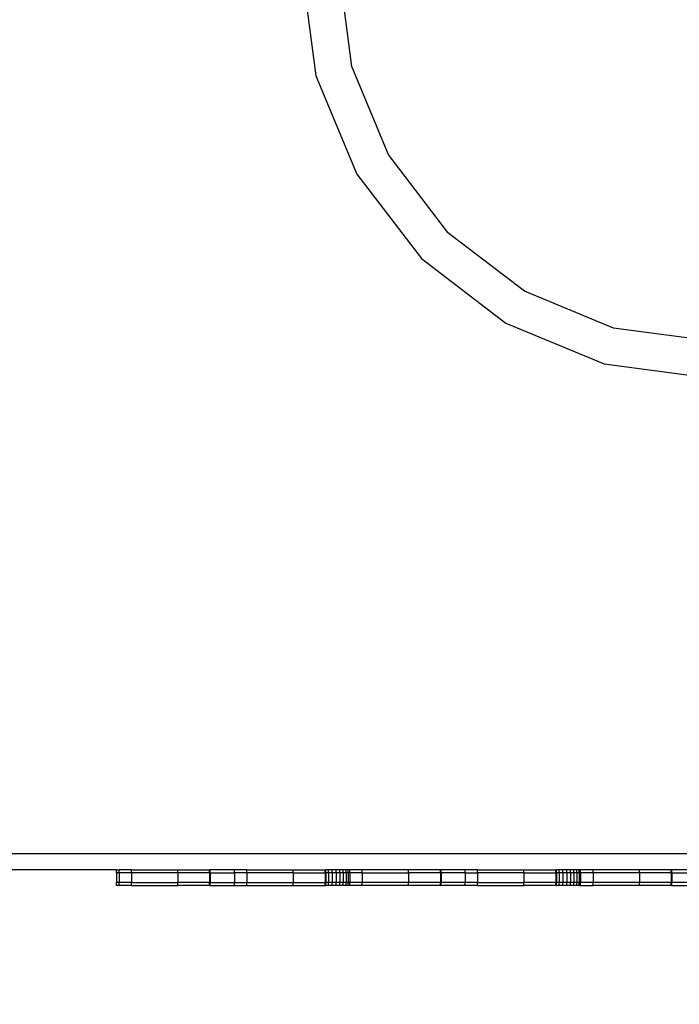
# Model space of a CAD drawing. Units: millimetres. Extents: x 54771 to 63653, y -13730 to -4537.
# Drawn here: x 60181 to 60804, y -10289 to -9359 of the extents above; entities that cross this region are included whole.
import ezdxf

# ---------------------------------------------------------------- set-up
doc = ezdxf.new("R2010")
doc.units = ezdxf.units.MM
doc.layers.add('Strefa bezpieczna', color=8, linetype='Continuous')
doc.dimstyles.get("Standard").update_dxf_attribs({"dimtxt": 180, "dimasz": 200, "dimexe": 0.18, "dimexo": 0.0625, "dimgap": 200, "dimtad": 0, "dimtih": 1, "dimtoh": 1, "dimlfac": 0.001, "dimzin": 0, "dimdsep": 46, "dimtxsty": 'Standard', "dimcen": 0.09, "dimse1": 1, "dimse2": 1, "dimadec": 0, "dimazin": 0, "dimtfac": 1, "dimtdec": 4, "dimtofl": 0, "dimtmove": 0, "dimatfit": 3, "dimfxl": 1, "dimtolj": 1, "dimtzin": 0, "dimarcsym": 0})

# ---------------------------------------------------------------- blocks, each defined once
blk = doc.blocks.new('*D104')
at = {"layer": 'Defpoints', "color": 0}
for p in [(60549.69, -5887.01), (55009.75, -13729.85), (61276.29, -13729.85)]:
    blk.add_point(p, dxfattribs=at)
at = {"layer": 'Strefa bezpieczna', "color": 0, "lineweight": -2}
for p, q in [((55009.75, -6087.01), (55009.75, -9545.99)), ((55009.75, -13529.85), (55009.75, -10125.99))]:
    blk.add_line(p, q, dxfattribs=at)
at = {"layer": 'Strefa bezpieczna', "color": 0}
for points in [[(55043.08, -6087.01), (54976.42, -6087.01), (55009.75, -5887.01)], [(54976.42, -13529.85), (55043.08, -13529.85), (55009.75, -13729.85)]]:
    blk.add_solid(points, dxfattribs=at)
at = {"layer": 'Strefa bezpieczna', "color": 0, "insert": (55009.75, -9835.99), "char_height": 180, "attachment_point": 5}
blk.add_mtext('\\A1;7.84', dxfattribs=at)
blk = doc.blocks.new('*D105')
at = {"layer": 'Defpoints', "color": 0}
for p in [(60889.29, -7386.43), (56025.83, -11766), (61062.29, -11766)]:
    blk.add_point(p, dxfattribs=at)
at = {"layer": 'Strefa bezpieczna', "color": 0, "lineweight": -2}
for p, q in [((56025.83, -7586.43), (56025.83, -9316.58)), ((56025.83, -11566), (56025.83, -9896.58))]:
    blk.add_line(p, q, dxfattribs=at)
at = {"layer": 'Strefa bezpieczna', "color": 0}
for points in [[(56059.17, -7586.43), (55992.5, -7586.43), (56025.83, -7386.43)], [(55992.5, -11566), (56059.17, -11566), (56025.83, -11766)]]:
    blk.add_solid(points, dxfattribs=at)
at = {"layer": 'Strefa bezpieczna', "color": 0, "insert": (56025.83, -9606.58), "char_height": 180, "attachment_point": 5}
blk.add_mtext('\\A1;4.38', dxfattribs=at)

msp = doc.modelspace()

# ---------------------------------------------------------------- linework, layer by layer
for p, q in [((60447.433, -9312.34), (60460.551, -9411.985)), ((60494.359, -9402.926), (60482.433, -9312.34)), ((60529.324, -9487.34), (60494.359, -9402.926)), ((60460.551, -9411.985), (60499.013, -9504.84)), ((60529.324, -9487.34), (60584.945, -9559.827)), ((60499.013, -9504.84), (60560.197, -9584.576)), ((60657.433, -9615.448), (60584.945, -9559.827)), ((60560.197, -9584.576), (60639.933, -9645.759)), ((60741.846, -9650.414), (60657.433, -9615.448)), ((60639.933, -9645.759), (60732.787, -9684.221)), ((60832.433, -9662.34), (60741.846, -9650.414)), ((60732.787, -9684.221), (60815.671, -9695.133)), ((60839.962, -10147.34), (59533.962, -10147.34)), ((60271.919, -10162.34), (60132.497, -10162.34)), ((60271.919, -10165.34), (60271.919, -10162.34)), ((60271.919, -10162.34), (60274.464, -10162.34)), ((60274.464, -10165.34), (60274.464, -10162.34)), ((60286.187, -10162.34), (60274.464, -10162.34)), ((60286.187, -10165.34), (60286.187, -10162.34)), ((60286.187, -10162.34), (60329.961, -10162.34)), ((60329.961, -10165.34), (60329.961, -10162.34)), ((60329.961, -10162.34), (60360.029, -10162.34)), ((60360.029, -10165.34), (60360.029, -10162.34)), ((60360.212, -10162.34), (60360.029, -10162.34)), ((60360.212, -10165.34), (60360.212, -10162.34)), ((60360.212, -10162.34), (60360.297, -10162.34)), ((60360.297, -10165.34), (60360.297, -10162.34)), ((60360.297, -10162.34), (60360.371, -10162.34)), ((60360.371, -10162.34), (60360.526, -10162.34)), ((60360.371, -10165.34), (60360.371, -10162.34)), ((60360.526, -10165.34), (60360.526, -10162.34)), ((60360.526, -10162.34), (60360.581, -10162.34)), ((60360.596, -10165.34), (60360.581, -10162.34)), ((60383.604, -10162.34), (60360.581, -10162.34)), ((60383.604, -10165.34), (60383.604, -10162.34)), ((60395.327, -10162.34), (60383.604, -10162.34)), ((60395.327, -10165.34), (60395.327, -10162.34)), ((60395.327, -10162.34), (60439.101, -10162.34)), ((60439.101, -10165.34), (60439.101, -10162.34)), ((60439.101, -10162.34), (60469.352, -10162.34)), ((60469.352, -10165.34), (60469.352, -10162.34)), ((60469.352, -10162.34), (60469.437, -10162.34)), ((60469.437, -10165.34), (60469.437, -10162.34)), ((60469.437, -10162.34), (60469.511, -10162.34)), ((60469.511, -10165.34), (60469.511, -10162.34)), ((60469.511, -10162.34), (60469.621, -10162.34)), ((60469.621, -10165.34), (60469.621, -10162.34)), ((60469.621, -10162.34), (60469.666, -10162.34)), ((60469.666, -10165.34), (60469.666, -10162.34)), ((60469.666, -10162.34), (60469.721, -10162.34)), ((60469.721, -10165.34), (60469.721, -10162.34)), ((60472.254, -10162.34), (60469.721, -10162.34)), ((60472.254, -10165.34), (60472.254, -10162.34)), ((60475.895, -10162.34), (60472.254, -10162.34)), ((60475.895, -10165.34), (60475.895, -10162.34)), ((60479.536, -10162.34), (60475.895, -10162.34)), ((60479.536, -10165.34), (60479.536, -10162.34)), ((60483.02, -10162.34), (60479.536, -10162.34)), ((60483.02, -10165.34), (60483.02, -10162.34)), ((60486.196, -10162.34), (60483.02, -10162.34)), ((60486.196, -10165.34), (60486.196, -10162.34)), ((60488.927, -10162.34), (60486.196, -10162.34)), ((60488.927, -10165.34), (60488.927, -10162.34)), ((60491.094, -10162.34), (60488.927, -10162.34)), ((60491.094, -10165.34), (60491.094, -10162.34)), ((60492.604, -10162.34), (60491.094, -10162.34)), ((60492.604, -10165.34), (60492.604, -10162.34)), ((60504.327, -10162.34), (60492.604, -10162.34)), ((60504.327, -10165.34), (60504.327, -10162.34)), ((60548.101, -10162.34), (60504.327, -10162.34)), ((60548.101, -10165.34), (60548.101, -10162.34)), ((60578.17, -10162.34), (60548.101, -10162.34)), ((60578.17, -10165.34), (60578.17, -10162.34)), ((60578.352, -10162.34), (60578.17, -10162.34)), ((60578.352, -10165.34), (60578.352, -10162.34)), ((60578.352, -10162.34), (60578.437, -10162.34)), ((60578.437, -10165.34), (60578.437, -10162.34)), ((60578.437, -10162.34), (60578.511, -10162.34)), ((60578.511, -10165.34), (60578.511, -10162.34)), ((60578.511, -10162.34), (60578.621, -10162.34)), ((60578.621, -10165.34), (60578.621, -10162.34)), ((60578.621, -10162.34), (60578.666, -10162.34)), ((60578.666, -10162.34), (60578.721, -10162.34)), ((60578.666, -10165.34), (60578.666, -10162.34)), ((60578.721, -10165.34), (60578.721, -10162.34)), ((60601.604, -10162.34), (60578.721, -10162.34)), ((60601.604, -10165.34), (60601.604, -10162.34)), ((60613.327, -10162.34), (60601.604, -10162.34)), ((60613.327, -10165.34), (60613.327, -10162.34)), ((60613.327, -10162.34), (60657.101, -10162.34)), ((60657.101, -10165.34), (60657.101, -10162.34)), ((60657.101, -10162.34), (60687.352, -10162.34)), ((60687.352, -10165.34), (60687.352, -10162.34)), ((60687.352, -10162.34), (60687.437, -10162.34)), ((60687.437, -10165.34), (60687.437, -10162.34)), ((60687.437, -10162.34), (60687.511, -10162.34)), ((60687.511, -10165.34), (60687.511, -10162.34)), ((60687.511, -10162.34), (60687.666, -10162.34)), ((60687.666, -10162.34), (60687.721, -10162.34)), ((60687.666, -10165.34), (60687.666, -10162.34)), ((60687.721, -10165.34), (60687.721, -10162.34)), ((60690.254, -10162.34), (60687.721, -10162.34)), ((60690.254, -10165.34), (60690.254, -10162.34)), ((60693.895, -10162.34), (60690.254, -10162.34)), ((60693.895, -10165.34), (60693.895, -10162.34)), ((60697.536, -10162.34), (60693.895, -10162.34)), ((60697.536, -10165.34), (60697.536, -10162.34)), ((60701.02, -10162.34), (60697.536, -10162.34)), ((60701.02, -10165.34), (60701.02, -10162.34)), ((60704.196, -10162.34), (60701.02, -10162.34)), ((60704.196, -10165.34), (60704.196, -10162.34)), ((60706.927, -10162.34), (60704.196, -10162.34)), ((60706.927, -10165.34), (60706.927, -10162.34)), ((60709.094, -10162.34), (60706.927, -10162.34)), ((60709.094, -10165.34), (60709.094, -10162.34)), ((60710.604, -10162.34), (60709.094, -10162.34)), ((60710.604, -10165.34), (60710.604, -10162.34)), ((60722.327, -10162.34), (60710.604, -10162.34)), ((60722.327, -10165.34), (60722.327, -10162.34)), ((60766.101, -10162.34), (60722.327, -10162.34)), ((60766.101, -10165.34), (60766.101, -10162.34)), ((60796.17, -10162.34), (60766.101, -10162.34)), ((60796.17, -10165.34), (60796.17, -10162.34)), ((60796.352, -10162.34), (60796.17, -10162.34)), ((60796.352, -10162.34), (60796.511, -10162.34)), ((60796.352, -10165.34), (60796.352, -10162.34)), ((60796.511, -10165.34), (60796.511, -10162.34)), ((60796.511, -10162.34), (60796.621, -10162.34)), ((60796.621, -10165.34), (60796.621, -10162.34)), ((60796.621, -10162.34), (60796.666, -10162.34)), ((60796.666, -10162.34), (60796.736, -10162.34)), ((60796.666, -10165.34), (60796.666, -10162.34)), ((60796.736, -10165.34), (60796.736, -10162.34)), ((60820.217, -10162.34), (60796.736, -10162.34)), ((60271.919, -10165.34), (60271.919, -10174.34)), ((60274.464, -10165.34), (60271.919, -10165.34)), ((60274.464, -10165.34), (60274.464, -10174.34)), ((60286.187, -10165.34), (60274.464, -10165.34)), ((60286.187, -10165.34), (60286.187, -10174.34)), ((60329.961, -10165.34), (60286.187, -10165.34)), ((60329.961, -10165.34), (60329.961, -10174.34)), ((60360.029, -10165.34), (60329.961, -10165.34)), ((60360.029, -10165.34), (60360.029, -10174.34)), ((60360.212, -10165.34), (60360.029, -10165.34)), ((60360.212, -10165.34), (60360.212, -10174.34)), ((60360.212, -10165.34), (60360.297, -10165.34)), ((60360.371, -10165.34), (60360.297, -10165.34)), ((60360.297, -10165.34), (60360.297, -10174.34)), ((60360.371, -10165.34), (60360.526, -10165.34)), ((60360.371, -10165.34), (60360.371, -10174.34)), ((60360.526, -10165.34), (60360.596, -10165.34)), ((60360.526, -10165.34), (60360.526, -10174.34)), ((60360.596, -10165.34), (60360.581, -10174.34)), ((60360.596, -10165.34), (60383.604, -10165.34)), ((60383.604, -10165.34), (60383.604, -10174.34)), ((60395.327, -10165.34), (60383.604, -10165.34)), ((60395.327, -10165.34), (60395.327, -10174.34)), ((60439.101, -10165.34), (60395.327, -10165.34)), ((60439.101, -10165.34), (60439.101, -10174.34)), ((60439.101, -10165.34), (60469.352, -10165.34)), ((60469.352, -10165.34), (60469.352, -10174.34)), ((60469.352, -10165.34), (60469.437, -10165.34)), ((60469.437, -10165.34), (60469.437, -10174.34)), ((60469.437, -10165.34), (60469.511, -10165.34)), ((60469.511, -10165.34), (60469.511, -10174.34)), ((60469.511, -10165.34), (60469.621, -10165.34)), ((60469.621, -10165.34), (60469.621, -10174.34)), ((60469.621, -10165.34), (60469.666, -10165.34)), ((60469.666, -10165.34), (60469.666, -10174.34)), ((60469.666, -10165.34), (60469.721, -10165.34)), ((60469.721, -10165.34), (60469.721, -10174.34)), ((60472.254, -10165.34), (60469.721, -10165.34)), ((60472.254, -10165.34), (60472.254, -10174.34)), ((60475.895, -10165.34), (60472.254, -10165.34)), ((60475.895, -10165.34), (60475.895, -10174.34)), ((60479.536, -10165.34), (60475.895, -10165.34)), ((60479.536, -10165.34), (60479.536, -10174.34)), ((60483.02, -10165.34), (60479.536, -10165.34)), ((60483.02, -10165.34), (60483.02, -10174.34)), ((60486.196, -10165.34), (60483.02, -10165.34)), ((60486.196, -10165.34), (60486.196, -10174.34)), ((60488.927, -10165.34), (60486.196, -10165.34)), ((60488.927, -10165.34), (60488.927, -10174.34)), ((60491.094, -10165.34), (60488.927, -10165.34)), ((60491.094, -10165.34), (60491.094, -10174.34)), ((60492.604, -10165.34), (60491.094, -10165.34)), ((60492.604, -10165.34), (60492.604, -10174.34)), ((60504.327, -10165.34), (60492.604, -10165.34)), ((60504.327, -10165.34), (60504.327, -10174.34)), ((60504.327, -10165.34), (60548.101, -10165.34)), ((60548.101, -10165.34), (60548.101, -10174.34)), ((60578.17, -10165.34), (60548.101, -10165.34)), ((60578.17, -10165.34), (60578.17, -10174.34)), ((60578.352, -10165.34), (60578.17, -10165.34)), ((60578.437, -10165.34), (60578.352, -10165.34)), ((60578.352, -10165.34), (60578.352, -10174.34)), ((60578.437, -10165.34), (60578.437, -10174.34)), ((60578.437, -10165.34), (60578.511, -10165.34)), ((60578.511, -10165.34), (60578.511, -10174.34)), ((60578.511, -10165.34), (60578.621, -10165.34)), ((60578.621, -10165.34), (60578.621, -10174.34)), ((60578.621, -10165.34), (60578.666, -10165.34)), ((60578.666, -10165.34), (60578.666, -10174.34)), ((60578.666, -10165.34), (60578.721, -10165.34)), ((60578.721, -10165.34), (60578.721, -10174.34)), ((60601.604, -10165.34), (60578.721, -10165.34)), ((60601.604, -10165.34), (60601.604, -10174.34)), ((60601.604, -10165.34), (60613.327, -10165.34)), ((60613.327, -10165.34), (60613.327, -10174.34)), ((60657.101, -10165.34), (60613.327, -10165.34)), ((60657.101, -10165.34), (60657.101, -10174.34)), ((60657.101, -10165.34), (60687.352, -10165.34)), ((60687.352, -10165.34), (60687.352, -10174.34)), ((60687.352, -10165.34), (60687.437, -10165.34)), ((60687.511, -10165.34), (60687.437, -10165.34)), ((60687.437, -10165.34), (60687.437, -10174.34)), ((60687.511, -10165.34), (60687.666, -10165.34)), ((60687.511, -10165.34), (60687.511, -10174.34)), ((60687.721, -10165.34), (60687.666, -10165.34)), ((60687.666, -10165.34), (60687.666, -10174.34)), ((60687.721, -10165.34), (60687.721, -10174.34)), ((60690.254, -10165.34), (60687.721, -10165.34)), ((60693.895, -10165.34), (60690.254, -10165.34)), ((60690.254, -10165.34), (60690.254, -10174.34)), ((60697.536, -10165.34), (60693.895, -10165.34)), ((60693.895, -10165.34), (60693.895, -10174.34)), ((60701.02, -10165.34), (60697.536, -10165.34)), ((60697.536, -10165.34), (60697.536, -10174.34)), ((60704.196, -10165.34), (60701.02, -10165.34)), ((60701.02, -10165.34), (60701.02, -10174.34)), ((60706.927, -10165.34), (60704.196, -10165.34)), ((60704.196, -10165.34), (60704.196, -10174.34)), ((60709.094, -10165.34), (60706.927, -10165.34)), ((60706.927, -10165.34), (60706.927, -10174.34)), ((60710.604, -10165.34), (60709.094, -10165.34)), ((60709.094, -10165.34), (60709.094, -10174.34)), ((60710.604, -10165.34), (60710.604, -10174.34)), ((60722.327, -10165.34), (60710.604, -10165.34)), ((60722.327, -10165.34), (60722.327, -10174.34)), ((60766.101, -10165.34), (60722.327, -10165.34)), ((60766.101, -10165.34), (60766.101, -10174.34)), ((60796.17, -10165.34), (60766.101, -10165.34)), ((60796.17, -10165.34), (60796.17, -10174.34)), ((60796.352, -10165.34), (60796.17, -10165.34)), ((60796.352, -10165.34), (60796.511, -10165.34)), ((60796.352, -10165.34), (60796.352, -10174.34)), ((60796.621, -10165.34), (60796.511, -10165.34)), ((60796.511, -10165.34), (60796.511, -10174.34)), ((60796.621, -10165.34), (60796.621, -10174.34)), ((60796.621, -10165.34), (60796.666, -10165.34)), ((60796.666, -10165.34), (60796.736, -10165.34)), ((60796.666, -10165.34), (60796.666, -10174.34)), ((60796.736, -10165.34), (60796.736, -10174.34)), ((60796.736, -10165.34), (60820.217, -10165.34)), ((60271.919, -10177.34), (60271.919, -10174.34)), ((60274.464, -10174.34), (60271.919, -10174.34)), ((60274.464, -10177.34), (60271.919, -10177.34)), ((60274.464, -10177.34), (60274.464, -10174.34)), ((60286.187, -10174.34), (60274.464, -10174.34)), ((60286.187, -10177.34), (60274.464, -10177.34)), ((60286.187, -10177.34), (60286.187, -10174.34)), ((60286.187, -10174.34), (60329.961, -10174.34)), ((60286.187, -10177.34), (60329.961, -10177.34)), ((60329.961, -10177.34), (60329.961, -10174.34)), ((60360.029, -10174.34), (60329.961, -10174.34)), ((60360.029, -10177.34), (60329.961, -10177.34)), ((60360.029, -10177.34), (60360.029, -10174.34)), ((60360.212, -10174.34), (60360.029, -10174.34)), ((60360.212, -10177.34), (60360.029, -10177.34)), ((60360.212, -10177.34), (60360.212, -10174.34)), ((60360.212, -10174.34), (60360.297, -10174.34)), ((60360.212, -10177.34), (60360.297, -10177.34)), ((60360.297, -10177.34), (60360.297, -10174.34)), ((60360.371, -10174.34), (60360.297, -10174.34)), ((60360.371, -10177.34), (60360.297, -10177.34)), ((60360.371, -10174.34), (60360.526, -10174.34)), ((60360.371, -10177.34), (60360.371, -10174.34)), ((60360.371, -10177.34), (60360.526, -10177.34)), ((60360.581, -10174.34), (60360.526, -10174.34)), ((60360.526, -10177.34), (60360.526, -10174.34)), ((60360.581, -10177.34), (60360.526, -10177.34)), ((60360.581, -10177.34), (60360.581, -10174.34)), ((60360.581, -10174.34), (60383.604, -10174.34)), ((60360.581, -10177.34), (60383.604, -10177.34)), ((60383.604, -10177.34), (60383.604, -10174.34)), ((60383.604, -10174.34), (60395.327, -10174.34)), ((60383.604, -10177.34), (60395.327, -10177.34)), ((60395.327, -10177.34), (60395.327, -10174.34)), ((60395.327, -10174.34), (60439.101, -10174.34)), ((60395.327, -10177.34), (60439.101, -10177.34)), ((60439.101, -10177.34), (60439.101, -10174.34)), ((60439.101, -10174.34), (60469.352, -10174.34)), ((60439.101, -10177.34), (60469.352, -10177.34)), ((60469.352, -10177.34), (60469.352, -10174.34)), ((60469.352, -10174.34), (60469.437, -10174.34)), ((60469.352, -10177.34), (60469.437, -10177.34)), ((60469.437, -10177.34), (60469.437, -10174.34)), ((60469.511, -10174.34), (60469.437, -10174.34)), ((60469.511, -10177.34), (60469.437, -10177.34)), ((60469.511, -10177.34), (60469.511, -10174.34)), ((60469.621, -10174.34), (60469.511, -10174.34)), ((60469.621, -10177.34), (60469.511, -10177.34)), ((60469.621, -10177.34), (60469.621, -10174.34)), ((60469.621, -10174.34), (60469.666, -10174.34)), ((60469.621, -10177.34), (60469.666, -10177.34)), ((60469.666, -10177.34), (60469.666, -10174.34)), ((60469.666, -10174.34), (60469.721, -10174.34)), ((60469.666, -10177.34), (60469.721, -10177.34)), ((60469.721, -10177.34), (60469.721, -10174.34)), ((60472.254, -10174.34), (60469.721, -10174.34)), ((60472.254, -10177.34), (60469.721, -10177.34)), ((60475.895, -10174.34), (60472.254, -10174.34)), ((60472.254, -10177.34), (60472.254, -10174.34)), ((60475.895, -10177.34), (60472.254, -10177.34)), ((60479.536, -10174.34), (60475.895, -10174.34)), ((60475.895, -10177.34), (60475.895, -10174.34)), ((60479.536, -10177.34), (60475.895, -10177.34)), ((60483.02, -10174.34), (60479.536, -10174.34)), ((60479.536, -10177.34), (60479.536, -10174.34)), ((60483.02, -10177.34), (60479.536, -10177.34)), ((60483.02, -10177.34), (60483.02, -10174.34)), ((60486.196, -10174.34), (60483.02, -10174.34)), ((60486.196, -10177.34), (60483.02, -10177.34)), ((60488.927, -10174.34), (60486.196, -10174.34)), ((60486.196, -10177.34), (60486.196, -10174.34)), ((60488.927, -10177.34), (60486.196, -10177.34)), ((60491.094, -10174.34), (60488.927, -10174.34)), ((60488.927, -10177.34), (60488.927, -10174.34)), ((60491.094, -10177.34), (60488.927, -10177.34)), ((60491.094, -10177.34), (60491.094, -10174.34)), ((60492.604, -10174.34), (60491.094, -10174.34)), ((60492.604, -10177.34), (60491.094, -10177.34)), ((60492.604, -10177.34), (60492.604, -10174.34)), ((60504.327, -10174.34), (60492.604, -10174.34)), ((60504.327, -10177.34), (60492.604, -10177.34)), ((60504.327, -10177.34), (60504.327, -10174.34)), ((60548.101, -10174.34), (60504.327, -10174.34)), ((60548.101, -10177.34), (60504.327, -10177.34)), ((60548.101, -10177.34), (60548.101, -10174.34)), ((60578.17, -10174.34), (60548.101, -10174.34)), ((60578.17, -10177.34), (60548.101, -10177.34)), ((60578.17, -10177.34), (60578.17, -10174.34)), ((60578.352, -10174.34), (60578.17, -10174.34)), ((60578.352, -10177.34), (60578.17, -10177.34)), ((60578.352, -10177.34), (60578.352, -10174.34)), ((60578.437, -10174.34), (60578.352, -10174.34)), ((60578.437, -10177.34), (60578.352, -10177.34)), ((60578.437, -10177.34), (60578.437, -10174.34)), ((60578.511, -10174.34), (60578.437, -10174.34)), ((60578.511, -10177.34), (60578.437, -10177.34)), ((60578.511, -10177.34), (60578.511, -10174.34)), ((60578.621, -10174.34), (60578.511, -10174.34)), ((60578.621, -10177.34), (60578.511, -10177.34)), ((60578.621, -10177.34), (60578.621, -10174.34)), ((60578.621, -10174.34), (60578.666, -10174.34)), ((60578.621, -10177.34), (60578.666, -10177.34)), ((60578.666, -10174.34), (60578.721, -10174.34)), ((60578.666, -10177.34), (60578.666, -10174.34)), ((60578.666, -10177.34), (60578.721, -10177.34)), ((60578.721, -10177.34), (60578.721, -10174.34)), ((60601.604, -10174.34), (60578.721, -10174.34)), ((60601.604, -10177.34), (60578.721, -10177.34)), ((60601.604, -10177.34), (60601.604, -10174.34)), ((60613.327, -10174.34), (60601.604, -10174.34)), ((60613.327, -10177.34), (60601.604, -10177.34)), ((60613.327, -10177.34), (60613.327, -10174.34)), ((60613.327, -10174.34), (60657.101, -10174.34)), ((60613.327, -10177.34), (60657.101, -10177.34)), ((60657.101, -10177.34), (60657.101, -10174.34)), ((60687.352, -10174.34), (60657.101, -10174.34)), ((60687.352, -10177.34), (60657.101, -10177.34)), ((60687.352, -10177.34), (60687.352, -10174.34)), ((60687.437, -10174.34), (60687.352, -10174.34)), ((60687.437, -10177.34), (60687.352, -10177.34)), ((60687.437, -10177.34), (60687.437, -10174.34)), ((60687.511, -10174.34), (60687.437, -10174.34)), ((60687.511, -10177.34), (60687.437, -10177.34)), ((60687.511, -10177.34), (60687.511, -10174.34)), ((60687.511, -10174.34), (60687.666, -10174.34)), ((60687.511, -10177.34), (60687.666, -10177.34)), ((60687.666, -10174.34), (60687.721, -10174.34)), ((60687.666, -10177.34), (60687.666, -10174.34)), ((60687.666, -10177.34), (60687.721, -10177.34)), ((60687.721, -10177.34), (60687.721, -10174.34)), ((60690.254, -10174.34), (60687.721, -10174.34)), ((60690.254, -10177.34), (60687.721, -10177.34)), ((60690.254, -10177.34), (60690.254, -10174.34)), ((60693.895, -10174.34), (60690.254, -10174.34)), ((60693.895, -10177.34), (60690.254, -10177.34)), ((60697.536, -10174.34), (60693.895, -10174.34)), ((60693.895, -10177.34), (60693.895, -10174.34)), ((60697.536, -10177.34), (60693.895, -10177.34)), ((60701.02, -10174.34), (60697.536, -10174.34)), ((60697.536, -10177.34), (60697.536, -10174.34)), ((60701.02, -10177.34), (60697.536, -10177.34)), ((60701.02, -10177.34), (60701.02, -10174.34)), ((60704.196, -10174.34), (60701.02, -10174.34)), ((60704.196, -10177.34), (60701.02, -10177.34)), ((60706.927, -10174.34), (60704.196, -10174.34)), ((60704.196, -10177.34), (60704.196, -10174.34)), ((60706.927, -10177.34), (60704.196, -10177.34)), ((60706.927, -10177.34), (60706.927, -10174.34)), ((60709.094, -10174.34), (60706.927, -10174.34)), ((60709.094, -10177.34), (60706.927, -10177.34)), ((60709.094, -10177.34), (60709.094, -10174.34)), ((60710.604, -10174.34), (60709.094, -10174.34)), ((60710.604, -10177.34), (60709.094, -10177.34)), ((60710.604, -10177.34), (60710.604, -10174.34)), ((60722.327, -10174.34), (60710.604, -10174.34)), ((60710.604, -10177.34), (60722.327, -10177.34)), ((60722.327, -10177.34), (60722.327, -10174.34)), ((60766.101, -10174.34), (60722.327, -10174.34)), ((60766.101, -10177.34), (60722.327, -10177.34)), ((60766.101, -10177.34), (60766.101, -10174.34)), ((60796.17, -10174.34), (60766.101, -10174.34)), ((60796.17, -10177.34), (60766.101, -10177.34)), ((60796.17, -10177.34), (60796.17, -10174.34)), ((60796.352, -10174.34), (60796.17, -10174.34)), ((60796.352, -10177.34), (60796.17, -10177.34)), ((60796.352, -10174.34), (60796.511, -10174.34)), ((60796.352, -10177.34), (60796.352, -10174.34)), ((60796.352, -10177.34), (60796.511, -10177.34)), ((60796.621, -10174.34), (60796.511, -10174.34)), ((60796.511, -10177.34), (60796.511, -10174.34)), ((60796.621, -10177.34), (60796.511, -10177.34)), ((60796.621, -10177.34), (60796.621, -10174.34)), ((60796.621, -10174.34), (60796.666, -10174.34)), ((60796.621, -10177.34), (60796.666, -10177.34)), ((60796.666, -10174.34), (60796.736, -10174.34)), ((60796.666, -10177.34), (60796.666, -10174.34)), ((60796.666, -10177.34), (60796.721, -10177.34)), ((60796.721, -10177.34), (60796.736, -10174.34)), ((60796.721, -10177.34), (60820.217, -10177.34)), ((60820.217, -10174.34), (60796.736, -10174.34))]:
    msp.add_line(p, q)

# ---------------------------------------------------------------- dimensions: what is measured, and where the dimension line sits
at = {"layer": 'Strefa bezpieczna'}
for base, p1, p2, picture, middle in [((55009.75, -13729.847), (60549.688, -5887.007), (61276.287, -13729.847), '*D104', (55009.75, -9835.994)), ((56025.832, -11765.995), (60889.287, -7386.428), (61062.287, -11765.995), '*D105', (56025.832, -9606.577))]:
    dim = msp.add_linear_dim(base=base, p1=p1, p2=p2, angle=90, dimstyle='Standard', dxfattribs=at)
    dim.commit()
    dim.dimension.update_dxf_attribs({"geometry": picture, "text_midpoint": middle, "dimtype": 160})

doc.saveas('drawing.dxf')
